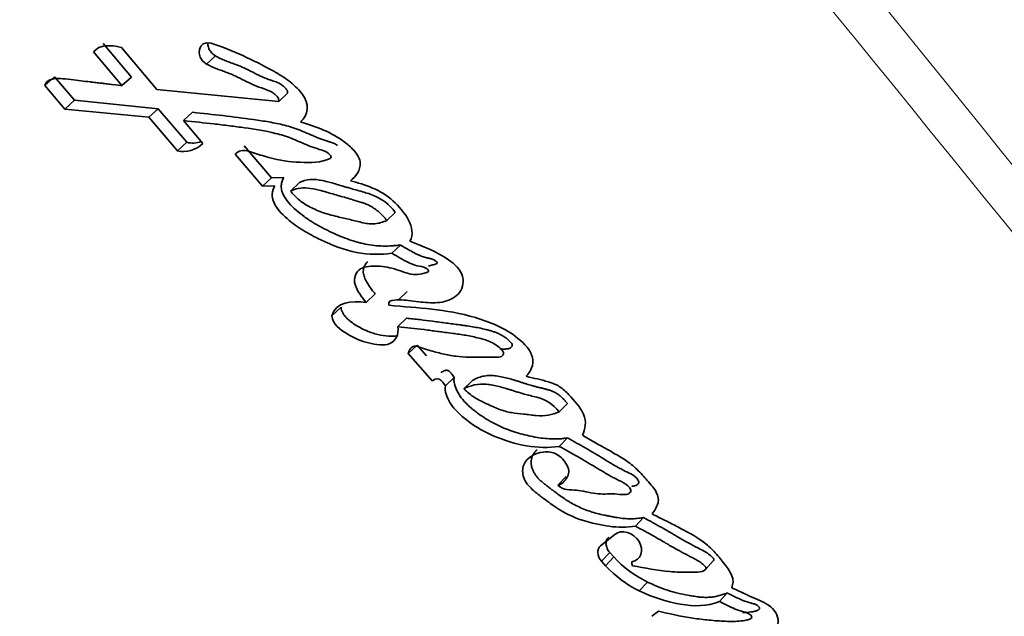
# Model space of a CAD drawing. Units: millimetres. Extents: x 0 to 1944, y 0 to 2429.
# Drawn here: x 1094 to 1104, y 1558 to 1565 of the extents above; entities that cross this region are included whole.
import ezdxf
from ezdxf import colors
from ezdxf.entities.mleader import LeaderData, LeaderLine
from ezdxf.math import Vec2, Vec3

# ---------------------------------------------------------------- set-up
doc = ezdxf.new("R2010")
doc.units = ezdxf.units.MM
doc.layers.add('DV1_Défaut', color=7, linetype='Continuous')
doc.layers.add('Défaut', color=7, linetype='Continuous')

# ---------------------------------------------------------------- blocks, each defined once
blk = doc.blocks.new('_DOT')
at = {"color": 0}
blk.add_line((0, 0), (-1, 0), dxfattribs=at)
at = {"color": 0, "const_width": 0.333}
blk.add_lwpolyline([(-0.1665, 0, 1), (0.1665, 0, 1)], format="xyb", close=True, dxfattribs=at)
blk = doc.blocks.new('SE')
at = {"layer": 'DV1_Défaut', "color": 7, "linetype": 'Continuous', "lineweight": 35}
for p, q in [((1094.444, 1564.402), (1094.738, 1564.053)), ((1095.002, 1563.925), (1094.635, 1564.36)), ((1094.345, 1564.315), (1094.64, 1563.965)), ((1093.939, 1564.057), (1093.836, 1563.967)), ((1093.939, 1564.057), (1094.146, 1563.811)), ((1094.738, 1564.053), (1094.64, 1563.965)), ((1093.836, 1563.967), (1094.044, 1563.72)), ((1096.272, 1563.8), (1095.002, 1563.925)), ((1096.362, 1563.884), (1096.272, 1563.8)), ((1094.146, 1563.811), (1094.044, 1563.72)), ((1094.146, 1563.811), (1095.018, 1563.722)), ((1094.044, 1563.72), (1094.92, 1563.634)), ((1095.018, 1563.722), (1094.92, 1563.634)), ((1094.92, 1563.634), (1095.217, 1563.286)), ((1095.018, 1563.722), (1095.315, 1563.374)), ((1095.375, 1563.687), (1095.279, 1563.6)), ((1095.482, 1563.362), (1095.279, 1563.6)), ((1095.315, 1563.374), (1095.217, 1563.286)), ((1095.912, 1563.336), (1096.197, 1563.003)), ((1095.817, 1563.249), (1096.102, 1562.916)), ((1096.197, 1563.003), (1096.102, 1562.916)), ((1096.102, 1562.916), (1096.23, 1562.921)), ((1096.197, 1563.003), (1096.324, 1563.007)), ((1096.487, 1562.954), (1096.394, 1562.867)), ((1097.485, 1562.645), (1097.396, 1562.56)), ((1097.54, 1562.305), (1097.45, 1562.22)), ((1097.276, 1561.795), (1097.183, 1561.706)), ((1097.61, 1561.82), (1097.519, 1561.734)), ((1096.92, 1561.657), (1096.825, 1561.567)), ((1097.603, 1561.543), (1097.511, 1561.455)), ((1097.712, 1561.263), (1097.619, 1561.174)), ((1097.619, 1561.174), (1097.867, 1560.891)), ((1097.712, 1561.263), (1097.81, 1561.15)), ((1098.098, 1560.926), (1098.006, 1560.838)), ((1098.289, 1560.896), (1098.198, 1560.808)), ((1099.276, 1560.654), (1099.191, 1560.568)), ((1099.277, 1560.297), (1099.191, 1560.209)), ((1099.264, 1559.895), (1099.177, 1559.805)), ((1100.068, 1559.468), (1099.984, 1559.379)), ((1099.769, 1559.293), (1099.622, 1559.174)), ((1099.717, 1559.105), (1099.759, 1559.058)), ((1099.63, 1559.014), (1099.673, 1558.967)), ((1100.713, 1558.928), (1100.794, 1559.017)), ((1100.939, 1558.683), (1100.858, 1558.593)), ((1100.223, 1558.495), (1100.155, 1558.44))]:
    blk.add_line(p, q, dxfattribs=at)
at = {"layer": 'DV1_Défaut', "color": 7, "linetype": 'Continuous', "lineweight": 18}
for p, q in [((1095.613, 1564.273), (1095.519, 1564.189)), ((1099.717, 1559.105), (1099.63, 1559.014)), ((1099.759, 1559.058), (1099.673, 1558.967)), ((1100.109, 1558.797), (1100.024, 1558.705))]:
    blk.add_line(p, q, dxfattribs=at)
for centre, radius, start, end in [((-2776.628, -1567.331), 4985.82, 38.773295, 38.997354), ((4983.846, 4717.055), 5000.552, 219.003338, 219.226738)]:
    blk.add_arc(centre, radius, start, end, dxfattribs=at)
at = {"layer": 'DV1_Défaut', "color": 7, "linetype": 'Continuous', "lineweight": 35}
for centre, radius, start, end in [((-778.372, 3876.721), 2973.517, 308.845041, 309.122775), ((1095.281, 1563.559), 0.281, 256.7291, 315.3803), ((1095.38, 1563.643), 0.277, 256.3307, 288.0616), ((1100.613, 1559.835), 1.154, 222.3019, 244.0799), ((1100.527, 1559.745), 1.155, 222.3597, 244.1821), ((1100.023, 1558.997), 0.0771, 172.8855, 203.919)]:
    blk.add_arc(centre, radius, start, end, dxfattribs=at)
for points in [[(1094.635, 1564.36), (1094.518, 1564.391), (1094.407, 1564.393), (1094.345, 1564.315)], [(1095.567, 1564.405), (1095.434, 1564.447), (1095.392, 1564.264), (1095.519, 1564.189)], [(1097.183, 1561.706), (1097.029, 1561.725), (1096.866, 1561.72), (1096.825, 1561.567)], [(1099.622, 1559.174), (1099.579, 1559.139), (1099.582, 1559.066), (1099.63, 1559.014)]]:
    blk.add_open_spline(points, degree=3, dxfattribs=at)
for points, knots in [([(1095.534, 1564.41), (1095.534, 1564.409), (1095.533, 1564.4), (1095.534, 1564.385), (1095.539, 1564.363), (1095.548, 1564.341), (1095.56, 1564.321), (1095.576, 1564.302), (1095.593, 1564.286), (1095.606, 1564.277), (1095.613, 1564.273)], [0, 0, 0, 0, 0.028829, 0.167615, 0.305677, 0.444693, 0.583125, 0.722139, 0.860833, 1, 1, 1, 1]), ([(1096.5, 1563.587), (1096.579, 1563.657), (1096.598, 1563.773), (1096.49, 1563.911), (1096.473, 1563.929), (1096.422, 1563.977), (1096.402, 1563.994), (1096.326, 1564.052), (1096.277, 1564.082), (1096.109, 1564.175), (1096.002, 1564.228), (1095.792, 1564.325), (1095.673, 1564.372), (1095.567, 1564.405)], [0, 0, 0, 0, 0.25, 0.25, 0.3125, 0.3125, 0.375, 0.375, 0.5, 0.5, 0.75, 0.75, 1, 1, 1, 1]), ([(1095.613, 1564.273), (1095.621, 1564.269), (1095.637, 1564.259), (1095.67, 1564.243), (1095.703, 1564.229), (1095.736, 1564.217), (1095.761, 1564.207), (1095.786, 1564.198), (1095.82, 1564.186), (1095.853, 1564.174), (1095.886, 1564.16), (1095.919, 1564.145), (1095.951, 1564.129), (1095.984, 1564.112), (1096.016, 1564.096), (1096.057, 1564.075), (1096.106, 1564.052), (1096.147, 1564.035), (1096.177, 1564.025), (1096.193, 1564.02), (1096.21, 1564.014), (1096.231, 1564.007), (1096.256, 1563.997), (1096.28, 1563.986), (1096.304, 1563.971), (1096.326, 1563.954), (1096.344, 1563.937), (1096.355, 1563.922), (1096.361, 1563.909), (1096.364, 1563.896), (1096.363, 1563.888), (1096.362, 1563.884)], [0, 0, 0, 0, 0.031597, 0.062998, 0.125595, 0.156899, 0.188221, 0.219553, 0.250881, 0.31347, 0.344693, 0.375883, 0.438266, 0.469475, 0.50069, 0.563097, 0.6254, 0.687635, 0.718824, 0.734424, 0.750024, 0.781226, 0.812365, 0.843277, 0.874214, 0.905619, 0.937096, 0.952801, 0.968533, 0.983934, 1, 1, 1, 1]), ([(1095.519, 1564.189), (1095.553, 1564.169), (1095.581, 1564.157), (1095.636, 1564.135), (1095.649, 1564.131), (1095.678, 1564.12), (1095.68, 1564.12), (1095.707, 1564.11), (1095.712, 1564.108), (1095.732, 1564.101), (1095.755, 1564.092), (1095.783, 1564.081), (1095.801, 1564.073), (1095.853, 1564.049), (1095.884, 1564.033), (1095.949, 1564), (1095.985, 1563.982), (1096.045, 1563.956), (1096.088, 1563.941), (1096.142, 1563.924), (1096.184, 1563.908), (1096.243, 1563.868), (1096.279, 1563.835), (1096.272, 1563.8)], [0, 0, 0, 0, 0.125, 0.125, 0.1875, 0.1875, 0.21875, 0.21875, 0.25, 0.25, 0.3125, 0.3125, 0.375, 0.375, 0.5, 0.5, 0.625, 0.625, 0.75, 0.75, 0.875, 0.875, 1, 1, 1, 1]), ([(1094.64, 1563.965), (1094.627, 1563.966), (1094.591, 1563.97), (1094.503, 1563.98), (1094.491, 1563.982), (1094.455, 1563.986), (1094.44, 1563.988), (1094.412, 1563.991), (1094.386, 1563.994), (1094.348, 1563.998), (1094.329, 1564), (1094.276, 1564.007), (1094.243, 1564.01), (1094.152, 1564.021), (1094.061, 1564.033), (1093.941, 1564.043), (1093.856, 1564.032), (1093.836, 1563.967)], [0, 0, 0, 0, 0.125, 0.125, 0.1875, 0.1875, 0.25, 0.25, 0.3125, 0.3125, 0.375, 0.375, 0.5, 0.5, 0.75, 0.75, 1, 1, 1, 1]), ([(1095.375, 1563.687), (1095.48, 1563.675), (1095.691, 1563.653), (1095.93, 1563.622), (1096.09, 1563.599), (1096.17, 1563.586), (1096.251, 1563.571), (1096.332, 1563.552), (1096.413, 1563.529), (1096.48, 1563.505), (1096.534, 1563.483), (1096.568, 1563.468), (1096.595, 1563.457), (1096.622, 1563.445), (1096.656, 1563.43), (1096.697, 1563.413), (1096.738, 1563.398), (1096.769, 1563.388), (1096.79, 1563.382), (1096.804, 1563.378), (1096.821, 1563.373), (1096.842, 1563.365), (1096.862, 1563.356), (1096.876, 1563.347), (1096.882, 1563.342), (1096.883, 1563.341)], [0, 0, 0, 0, 0.212043, 0.424062, 0.476999, 0.529875, 0.582695, 0.635515, 0.688471, 0.741823, 0.768761, 0.795799, 0.809324, 0.822848, 0.849887, 0.876908, 0.903927, 0.930996, 0.937781, 0.944569, 0.958128, 0.971642, 0.985195, 0.999021, 1, 1, 1, 1]), ([(1095.279, 1563.6), (1095.393, 1563.588), (1095.499, 1563.577), (1095.645, 1563.56), (1095.707, 1563.553), (1095.814, 1563.539), (1095.866, 1563.532), (1096.018, 1563.511), (1096.136, 1563.493), (1096.291, 1563.454), (1096.35, 1563.436), (1096.455, 1563.395), (1096.52, 1563.365), (1096.611, 1563.327), (1096.685, 1563.303), (1096.754, 1563.281), (1096.789, 1563.267), (1096.818, 1563.229), (1096.819, 1563.214), (1096.795, 1563.199), (1096.783, 1563.195), (1096.676, 1563.158), (1096.562, 1563.161), (1096.345, 1563.175), (1096.242, 1563.195), (1096.094, 1563.238), (1096.072, 1563.245), (1096.01, 1563.265), (1095.983, 1563.275), (1095.933, 1563.288), (1095.903, 1563.293), (1095.853, 1563.28), (1095.834, 1563.267), (1095.817, 1563.249)], [0, 0, 0, 0, 0.125, 0.125, 0.1875, 0.1875, 0.25, 0.25, 0.375, 0.375, 0.4375, 0.4375, 0.5, 0.5, 0.5625, 0.5625, 0.59375, 0.59375, 0.609375, 0.609375, 0.625, 0.625, 0.75, 0.75, 0.875, 0.875, 0.90625, 0.90625, 0.9375, 0.9375, 0.96875, 0.96875, 1, 1, 1, 1]), ([(1097.017, 1562.974), (1097.072, 1563.012), (1097.125, 1563.083), (1097.117, 1563.199), (1097.096, 1563.24), (1097.033, 1563.316), (1097.004, 1563.341), (1096.815, 1563.484), (1096.666, 1563.535), (1096.5, 1563.587)], [0, 0, 0, 0, 0.25, 0.25, 0.375, 0.375, 0.5, 0.5, 1, 1, 1, 1]), ([(1096.23, 1562.921), (1096.201, 1562.871), (1096.193, 1562.808), (1096.255, 1562.678), (1096.3, 1562.631), (1096.417, 1562.529), (1096.469, 1562.493), (1096.587, 1562.42), (1096.644, 1562.39), (1096.838, 1562.298), (1096.955, 1562.253), (1097.208, 1562.204), (1097.332, 1562.204), (1097.45, 1562.22)], [0, 0, 0, 0, 0.125, 0.125, 0.25, 0.25, 0.375, 0.375, 0.5, 0.5, 0.75, 0.75, 1, 1, 1, 1]), ([(1096.324, 1563.007), (1096.318, 1562.995), (1096.305, 1562.97), (1096.298, 1562.933), (1096.298, 1562.902), (1096.302, 1562.87), (1096.323, 1562.814), (1096.375, 1562.741), (1096.452, 1562.666), (1096.523, 1562.61), (1096.58, 1562.57), (1096.638, 1562.533), (1096.695, 1562.5), (1096.756, 1562.469), (1096.817, 1562.439), (1096.893, 1562.404), (1096.986, 1562.367), (1097.064, 1562.341), (1097.126, 1562.325), (1097.189, 1562.311), (1097.267, 1562.299), (1097.36, 1562.293), (1097.436, 1562.295), (1097.496, 1562.3), (1097.525, 1562.303), (1097.54, 1562.305)], [0, 0, 0, 0, 0.031373, 0.062824, 0.078511, 0.094349, 0.125819, 0.188648, 0.251327, 0.314175, 0.349887, 0.376588, 0.438826, 0.470015, 0.501279, 0.563813, 0.626009, 0.688013, 0.719059, 0.750214, 0.812902, 0.875276, 0.937511, 0.968712, 1, 1, 1, 1]), ([(1097.485, 1562.645), (1097.425, 1562.725), (1097.347, 1562.785), (1097.234, 1562.831), (1097.215, 1562.838), (1097.168, 1562.852), (1097.153, 1562.856), (1097.068, 1562.88), (1097.044, 1562.887), (1096.98, 1562.906), (1096.975, 1562.907), (1096.944, 1562.916), (1096.935, 1562.919), (1096.911, 1562.926), (1096.88, 1562.936), (1096.842, 1562.946), (1096.813, 1562.955), (1096.777, 1562.964), (1096.748, 1562.971), (1096.69, 1562.983), (1096.639, 1562.99), (1096.561, 1562.986), (1096.52, 1562.971), (1096.487, 1562.954)], [0, 0, 0, 0, 0.25, 0.25, 0.3125, 0.3125, 0.375, 0.375, 0.5, 0.5, 0.53125, 0.53125, 0.5625, 0.5625, 0.625, 0.625, 0.6875, 0.6875, 0.75, 0.75, 0.875, 0.875, 1, 1, 1, 1]), ([(1097.637, 1562.345), (1097.712, 1562.48), (1097.583, 1562.651), (1097.338, 1562.879), (1097.167, 1562.936), (1097.017, 1562.974)], [0, 0, 0, 0, 0.5, 0.5, 1, 1, 1, 1]), ([(1097.396, 1562.56), (1097.384, 1562.576), (1097.36, 1562.606), (1097.317, 1562.647), (1097.271, 1562.683), (1097.221, 1562.713), (1097.174, 1562.736), (1097.114, 1562.754), (1097.026, 1562.781), (1096.904, 1562.816), (1096.787, 1562.85), (1096.678, 1562.882), (1096.579, 1562.9), (1096.476, 1562.9), (1096.421, 1562.878), (1096.394, 1562.867)], [0, 0, 0, 0, 0.050067, 0.09919, 0.148318, 0.1984, 0.250333, 0.284421, 0.368049, 0.501266, 0.628984, 0.70079, 0.81167, 0.909742, 1, 1, 1, 1]), ([(1096.394, 1562.867), (1096.406, 1562.852), (1096.43, 1562.821), (1096.475, 1562.78), (1096.526, 1562.741), (1096.584, 1562.706), (1096.649, 1562.675), (1096.72, 1562.646), (1096.799, 1562.621), (1096.898, 1562.596), (1097.015, 1562.57), (1097.125, 1562.541), (1097.213, 1562.524), (1097.276, 1562.525), (1097.338, 1562.536), (1097.377, 1562.552), (1097.396, 1562.56)], [0, 0, 0, 0, 0.048656, 0.099333, 0.153212, 0.211277, 0.274315, 0.342938, 0.417619, 0.498721, 0.623942, 0.750079, 0.810236, 0.870845, 0.933592, 1, 1, 1, 1]), ([(1097.418, 1561.679), (1097.404, 1561.721), (1097.44, 1561.73), (1097.51, 1561.734), (1097.538, 1561.734), (1097.609, 1561.729), (1097.635, 1561.726), (1097.713, 1561.716), (1097.747, 1561.712), (1097.803, 1561.706), (1097.844, 1561.703), (1097.906, 1561.703), (1097.942, 1561.706), (1098.034, 1561.723), (1098.097, 1561.75), (1098.18, 1561.837), (1098.203, 1561.907), (1098.167, 1562.047), (1098.104, 1562.106), (1097.913, 1562.24), (1097.772, 1562.289), (1097.637, 1562.345)], [0, 0, 0, 0, 0.0625, 0.0625, 0.125, 0.125, 0.1875, 0.1875, 0.25, 0.25, 0.3125, 0.3125, 0.375, 0.375, 0.5, 0.5, 0.625, 0.625, 0.75, 0.75, 1, 1, 1, 1]), ([(1097.54, 1562.305), (1097.568, 1562.288), (1097.61, 1562.263), (1097.667, 1562.231), (1097.71, 1562.208), (1097.755, 1562.189), (1097.789, 1562.177), (1097.811, 1562.172), (1097.823, 1562.169), (1097.834, 1562.167), (1097.846, 1562.165), (1097.857, 1562.162), (1097.873, 1562.158), (1097.888, 1562.151), (1097.901, 1562.143), (1097.908, 1562.137), (1097.914, 1562.131), (1097.922, 1562.124), (1097.921, 1562.115), (1097.915, 1562.11), (1097.907, 1562.106), (1097.896, 1562.103), (1097.885, 1562.1), (1097.87, 1562.097), (1097.852, 1562.092), (1097.838, 1562.088), (1097.83, 1562.087)], [0, 0, 0, 0, 0.177036, 0.265363, 0.353616, 0.442128, 0.531567, 0.554035, 0.576564, 0.599146, 0.621715, 0.644211, 0.666641, 0.711891, 0.735589, 0.747688, 0.759778, 0.783716, 0.795653, 0.807741, 0.831815, 0.855881, 0.879993, 0.904105, 0.952327, 1, 1, 1, 1]), ([(1097.45, 1562.22), (1097.503, 1562.187), (1097.567, 1562.149), (1097.648, 1562.111), (1097.682, 1562.097), (1097.741, 1562.082), (1097.776, 1562.079), (1097.817, 1562.056), (1097.842, 1562.037), (1097.815, 1562.016), (1097.803, 1562.017), (1097.751, 1562.003), (1097.726, 1561.996), (1097.632, 1561.998), (1097.565, 1562.027), (1097.434, 1562.069), (1097.368, 1562.083), (1097.239, 1562.088), (1097.17, 1562.085), (1097.076, 1562.026), (1097.045, 1561.963), (1097.089, 1561.823), (1097.133, 1561.765), (1097.183, 1561.706)], [0, 0, 0, 0, 0.125, 0.125, 0.1875, 0.1875, 0.25, 0.25, 0.28125, 0.28125, 0.3125, 0.3125, 0.375, 0.375, 0.5, 0.5, 0.625, 0.625, 0.75, 0.75, 0.875, 0.875, 1, 1, 1, 1]), ([(1097.198, 1562.13), (1097.198, 1562.13), (1097.192, 1562.125), (1097.182, 1562.115), (1097.17, 1562.097), (1097.16, 1562.077), (1097.154, 1562.055), (1097.151, 1562.031), (1097.153, 1562.006), (1097.162, 1561.973), (1097.18, 1561.931), (1097.209, 1561.884), (1097.24, 1561.838), (1097.264, 1561.809), (1097.276, 1561.795)], [0, 0, 0, 0, 0.001882, 0.068249, 0.134388, 0.20107, 0.267383, 0.334178, 0.400409, 0.467144, 0.600046, 0.73354, 0.866628, 1, 1, 1, 1]), ([(1096.92, 1561.657), (1096.924, 1561.637), (1096.93, 1561.608), (1096.954, 1561.571), (1096.976, 1561.547), (1097, 1561.525), (1097.034, 1561.498), (1097.095, 1561.456), (1097.17, 1561.417), (1097.245, 1561.39), (1097.321, 1561.368), (1097.387, 1561.358), (1097.443, 1561.356), (1097.471, 1561.356), (1097.49, 1561.358), (1097.501, 1561.361), (1097.502, 1561.361)], [0, 0, 0, 0, 0.08637, 0.129609, 0.173067, 0.216359, 0.259806, 0.345991, 0.518295, 0.60404, 0.689511, 0.861522, 0.904645, 0.947838, 0.990765, 1, 1, 1, 1]), ([(1098.848, 1560.938), (1098.894, 1560.983), (1098.929, 1561.059), (1098.896, 1561.21), (1098.828, 1561.279), (1098.628, 1561.442), (1098.477, 1561.501), (1098.004, 1561.644), (1097.721, 1561.646), (1097.418, 1561.679)], [0, 0, 0, 0, 0.125, 0.125, 0.25, 0.25, 0.5, 0.5, 1, 1, 1, 1]), ([(1096.825, 1561.567), (1096.834, 1561.482), (1096.911, 1561.424), (1097.055, 1561.334), (1097.132, 1561.303), (1097.283, 1561.267), (1097.367, 1561.253), (1097.49, 1561.304), (1097.524, 1561.377), (1097.511, 1561.455)], [0, 0, 0, 0, 0.25, 0.25, 0.5, 0.5, 0.75, 0.75, 1, 1, 1, 1]), ([(1097.603, 1561.543), (1097.625, 1561.541), (1097.671, 1561.536), (1097.762, 1561.526), (1097.876, 1561.511), (1098.013, 1561.493), (1098.117, 1561.479), (1098.186, 1561.47), (1098.232, 1561.463), (1098.29, 1561.454), (1098.359, 1561.442), (1098.417, 1561.429), (1098.464, 1561.416), (1098.499, 1561.406), (1098.534, 1561.394), (1098.568, 1561.379), (1098.595, 1561.365), (1098.617, 1561.352), (1098.632, 1561.341), (1098.649, 1561.328), (1098.663, 1561.315), (1098.678, 1561.301), (1098.692, 1561.288), (1098.701, 1561.273), (1098.702, 1561.261), (1098.7, 1561.253), (1098.696, 1561.247), (1098.689, 1561.239), (1098.678, 1561.231), (1098.663, 1561.225), (1098.647, 1561.223), (1098.63, 1561.222), (1098.616, 1561.222), (1098.605, 1561.222), (1098.593, 1561.222), (1098.582, 1561.223), (1098.575, 1561.223), (1098.573, 1561.223)], [0, 0, 0, 0, 0.053673, 0.107334, 0.214631, 0.321918, 0.429203, 0.456025, 0.482848, 0.536511, 0.590254, 0.644017, 0.67085, 0.697676, 0.724553, 0.751607, 0.778527, 0.789252, 0.805378, 0.818933, 0.832567, 0.84619, 0.859844, 0.873461, 0.880249, 0.887057, 0.893868, 0.900623, 0.914163, 0.927699, 0.941145, 0.954553, 0.968013, 0.974754, 0.981495, 0.994975, 1, 1, 1, 1]), ([(1097.511, 1561.455), (1097.607, 1561.445), (1097.686, 1561.437), (1097.835, 1561.418), (1097.872, 1561.413), (1097.949, 1561.403), (1097.96, 1561.402), (1098.006, 1561.395), (1098.032, 1561.392), (1098.092, 1561.384), (1098.111, 1561.381), (1098.152, 1561.376), (1098.181, 1561.371), (1098.243, 1561.361), (1098.296, 1561.351), (1098.387, 1561.328), (1098.437, 1561.314), (1098.524, 1561.273), (1098.578, 1561.235), (1098.618, 1561.185), (1098.61, 1561.156), (1098.572, 1561.136), (1098.553, 1561.136), (1098.472, 1561.137), (1098.446, 1561.137), (1098.36, 1561.136), (1098.34, 1561.136), (1098.301, 1561.136), (1098.272, 1561.136), (1098.212, 1561.138), (1098.158, 1561.141), (1098.071, 1561.152), (1098.025, 1561.161), (1097.928, 1561.184), (1097.889, 1561.195), (1097.812, 1561.218), (1097.798, 1561.222), (1097.738, 1561.241), (1097.72, 1561.248), (1097.656, 1561.26), (1097.626, 1561.213), (1097.619, 1561.174)], [0, 0, 0, 0, 0.125, 0.125, 0.1875, 0.1875, 0.21875, 0.21875, 0.25, 0.25, 0.28125, 0.28125, 0.3125, 0.3125, 0.375, 0.375, 0.4375, 0.4375, 0.5, 0.5, 0.53125, 0.53125, 0.5625, 0.5625, 0.625, 0.625, 0.65625, 0.65625, 0.6875, 0.6875, 0.75, 0.75, 0.8125, 0.8125, 0.875, 0.875, 0.90625, 0.90625, 0.9375, 0.9375, 1, 1, 1, 1]), ([(1097.959, 1560.979), (1097.962, 1560.98), (1097.968, 1560.983), (1097.977, 1560.987), (1097.985, 1560.992), (1097.994, 1560.996), (1098.003, 1560.999), (1098.013, 1561.001), (1098.022, 1561.001), (1098.029, 1561), (1098.04, 1560.995), (1098.051, 1560.986), (1098.062, 1560.975), (1098.073, 1560.962), (1098.086, 1560.946), (1098.094, 1560.933), (1098.098, 1560.926)], [0, 0, 0, 0, 0.062624, 0.125239, 0.187855, 0.250426, 0.313037, 0.375312, 0.43788, 0.46922, 0.500741, 0.625613, 0.688183, 0.750913, 0.875248, 1, 1, 1, 1]), ([(1097.867, 1560.891), (1097.888, 1560.9), (1097.913, 1560.923), (1097.972, 1560.895), (1097.992, 1560.864), (1098.006, 1560.838)], [0, 0, 0, 0, 0.5, 0.5, 1, 1, 1, 1]), ([(1098.098, 1560.926), (1098.097, 1560.924), (1098.097, 1560.921), (1098.096, 1560.914), (1098.095, 1560.902), (1098.097, 1560.876), (1098.105, 1560.84), (1098.122, 1560.796), (1098.152, 1560.74), (1098.191, 1560.688), (1098.237, 1560.641), (1098.273, 1560.609), (1098.311, 1560.578), (1098.362, 1560.539), (1098.428, 1560.495), (1098.51, 1560.448), (1098.594, 1560.408), (1098.679, 1560.374), (1098.766, 1560.346), (1098.852, 1560.324), (1098.967, 1560.299), (1099.067, 1560.287), (1099.152, 1560.286), (1099.194, 1560.287), (1099.236, 1560.291), (1099.263, 1560.295), (1099.277, 1560.297)], [0, 0, 0, 0, 0.003983, 0.007953, 0.015832, 0.031505, 0.063142, 0.094599, 0.126237, 0.188973, 0.22057, 0.25194, 0.283222, 0.31452, 0.377327, 0.439698, 0.50176, 0.563971, 0.626534, 0.688756, 0.750675, 0.874264, 0.905415, 0.936817, 0.968409, 1, 1, 1, 1]), ([(1098.289, 1560.896), (1098.297, 1560.9), (1098.314, 1560.909), (1098.34, 1560.921), (1098.367, 1560.931), (1098.396, 1560.939), (1098.426, 1560.944), (1098.467, 1560.947), (1098.52, 1560.945), (1098.585, 1560.935), (1098.651, 1560.92), (1098.705, 1560.905), (1098.749, 1560.891), (1098.781, 1560.881), (1098.814, 1560.87), (1098.857, 1560.856), (1098.901, 1560.843), (1098.945, 1560.831), (1098.972, 1560.824), (1098.994, 1560.819), (1099.016, 1560.814), (1099.043, 1560.807), (1099.076, 1560.798), (1099.109, 1560.787), (1099.136, 1560.776), (1099.156, 1560.765), (1099.177, 1560.752), (1099.201, 1560.734), (1099.228, 1560.709), (1099.252, 1560.682), (1099.268, 1560.664), (1099.276, 1560.654)], [0, 0, 0, 0, 0.031179, 0.062242, 0.093226, 0.124251, 0.155541, 0.186932, 0.249143, 0.311511, 0.374188, 0.436757, 0.468047, 0.499347, 0.530653, 0.561958, 0.624542, 0.655827, 0.687112, 0.702758, 0.718405, 0.749693, 0.780983, 0.812348, 0.84347, 0.85896, 0.874497, 0.905961, 0.937301, 0.968593, 1, 1, 1, 1]), ([(1099.433, 1560.325), (1099.459, 1560.39), (1099.48, 1560.465), (1099.409, 1560.621), (1099.345, 1560.688), (1099.264, 1560.776), (1099.228, 1560.809), (1099.161, 1560.851), (1099.123, 1560.867), (1098.996, 1560.905), (1098.932, 1560.917), (1098.848, 1560.938)], [0, 0, 0, 0, 0.25, 0.25, 0.5, 0.5, 0.625, 0.625, 0.75, 0.75, 1, 1, 1, 1]), ([(1098.006, 1560.838), (1097.998, 1560.783), (1098.02, 1560.721), (1098.087, 1560.61), (1098.131, 1560.564), (1098.285, 1560.432), (1098.39, 1560.37), (1098.734, 1560.221), (1098.972, 1560.176), (1099.191, 1560.209)], [0, 0, 0, 0, 0.125, 0.125, 0.25, 0.25, 0.5, 0.5, 1, 1, 1, 1]), ([(1098.198, 1560.808), (1098.264, 1560.843), (1098.35, 1560.864), (1098.473, 1560.852), (1098.522, 1560.843), (1098.583, 1560.827), (1098.608, 1560.82), (1098.639, 1560.811), (1098.652, 1560.807), (1098.671, 1560.802), (1098.689, 1560.796), (1098.699, 1560.793), (1098.713, 1560.788), (1098.74, 1560.779), (1098.747, 1560.777), (1098.785, 1560.766), (1098.803, 1560.76), (1098.871, 1560.741), (1098.909, 1560.733), (1099.055, 1560.696), (1099.123, 1560.651), (1099.191, 1560.568)], [0, 0, 0, 0, 0.25, 0.25, 0.375, 0.375, 0.4375, 0.4375, 0.46875, 0.46875, 0.5, 0.5, 0.53125, 0.53125, 0.5625, 0.5625, 0.625, 0.625, 0.75, 0.75, 1, 1, 1, 1]), ([(1099.191, 1560.568), (1099.114, 1560.536), (1099.044, 1560.52), (1098.928, 1560.531), (1098.913, 1560.533), (1098.86, 1560.541), (1098.841, 1560.543), (1098.784, 1560.549), (1098.733, 1560.553), (1098.653, 1560.567), (1098.609, 1560.579), (1098.539, 1560.607), (1098.522, 1560.614), (1098.475, 1560.635), (1098.449, 1560.646), (1098.42, 1560.659), (1098.391, 1560.673), (1098.352, 1560.693), (1098.329, 1560.705), (1098.272, 1560.741), (1098.232, 1560.774), (1098.198, 1560.808)], [0, 0, 0, 0, 0.25, 0.25, 0.3125, 0.3125, 0.375, 0.375, 0.5, 0.5, 0.625, 0.625, 0.6875, 0.6875, 0.75, 0.75, 0.8125, 0.8125, 0.875, 0.875, 1, 1, 1, 1]), ([(1099.277, 1560.297), (1099.309, 1560.279), (1099.372, 1560.244), (1099.467, 1560.19), (1099.562, 1560.134), (1099.64, 1560.087), (1099.703, 1560.049), (1099.75, 1560.021), (1099.798, 1559.993), (1099.846, 1559.967), (1099.882, 1559.949), (1099.907, 1559.937), (1099.923, 1559.929), (1099.943, 1559.919), (1099.967, 1559.905), (1099.985, 1559.89), (1099.998, 1559.877), (1100.007, 1559.866), (1100.014, 1559.855), (1100.019, 1559.844), (1100.02, 1559.836), (1100.019, 1559.828), (1100.014, 1559.82), (1100.006, 1559.812), (1099.994, 1559.804), (1099.976, 1559.797), (1099.958, 1559.795), (1099.948, 1559.795), (1099.946, 1559.795)], [0, 0, 0, 0, 0.110339, 0.220677, 0.331037, 0.441429, 0.496634, 0.551835, 0.607016, 0.662192, 0.717442, 0.73128, 0.745113, 0.772725, 0.80032, 0.827672, 0.841437, 0.855318, 0.869179, 0.882993, 0.889909, 0.896834, 0.910597, 0.924373, 0.938066, 0.96544, 0.992789, 1, 1, 1, 1]), ([(1100.157, 1559.505), (1100.182, 1559.537), (1100.208, 1559.579), (1100.23, 1559.66), (1100.217, 1559.712), (1100.168, 1559.783), (1100.155, 1559.799), (1100.115, 1559.845), (1100.098, 1559.865), (1100.051, 1559.918), (1100.008, 1559.964), (1099.932, 1560.029), (1099.89, 1560.06), (1099.818, 1560.105), (1099.8, 1560.115), (1099.749, 1560.144), (1099.737, 1560.152), (1099.676, 1560.186), (1099.661, 1560.194), (1099.614, 1560.22), (1099.594, 1560.232), (1099.544, 1560.26), (1099.531, 1560.268), (1099.471, 1560.303), (1099.447, 1560.316), (1099.433, 1560.325)], [0, 0, 0, 0, 0.125, 0.125, 0.25, 0.25, 0.3125, 0.3125, 0.375, 0.375, 0.5, 0.5, 0.625, 0.625, 0.6875, 0.6875, 0.75, 0.75, 0.8125, 0.8125, 0.875, 0.875, 0.9375, 0.9375, 1, 1, 1, 1]), ([(1099.177, 1559.805), (1099.22, 1559.814), (1099.251, 1559.848), (1099.292, 1559.916), (1099.301, 1559.962), (1099.243, 1560.061), (1099.211, 1560.101), (1099.12, 1560.15), (1099.072, 1560.155), (1098.933, 1560.138), (1098.855, 1560.094), (1098.806, 1559.979), (1098.806, 1559.93), (1098.839, 1559.836), (1098.872, 1559.796), (1098.934, 1559.739), (1098.95, 1559.726), (1098.985, 1559.7), (1098.988, 1559.697), (1099.02, 1559.673), (1099.027, 1559.667), (1099.05, 1559.65), (1099.078, 1559.629), (1099.117, 1559.601), (1099.141, 1559.584), (1099.24, 1559.519), (1099.337, 1559.471), (1099.525, 1559.409), (1099.627, 1559.391), (1099.797, 1559.364), (1099.903, 1559.363), (1099.984, 1559.379)], [0, 0, 0, 0, 0.0625, 0.0625, 0.125, 0.125, 0.1875, 0.1875, 0.25, 0.25, 0.375, 0.375, 0.4375, 0.4375, 0.5, 0.5, 0.53125, 0.53125, 0.546875, 0.546875, 0.5625, 0.5625, 0.59375, 0.59375, 0.625, 0.625, 0.75, 0.75, 0.875, 0.875, 1, 1, 1, 1]), ([(1098.96, 1560.173), (1098.955, 1560.168), (1098.942, 1560.156), (1098.925, 1560.135), (1098.91, 1560.107), (1098.901, 1560.076), (1098.898, 1560.043), (1098.901, 1560.008), (1098.911, 1559.973), (1098.926, 1559.938), (1098.948, 1559.905), (1098.973, 1559.875), (1099.001, 1559.848), (1099.031, 1559.823), (1099.057, 1559.803), (1099.077, 1559.787), (1099.098, 1559.771), (1099.123, 1559.752), (1099.154, 1559.728), (1099.196, 1559.698), (1099.238, 1559.668), (1099.281, 1559.64), (1099.325, 1559.615), (1099.38, 1559.585), (1099.448, 1559.555), (1099.518, 1559.53), (1099.587, 1559.509), (1099.646, 1559.495), (1099.692, 1559.486), (1099.727, 1559.479), (1099.762, 1559.473), (1099.809, 1559.465), (1099.867, 1559.457), (1099.936, 1559.453), (1100.003, 1559.457), (1100.046, 1559.464), (1100.068, 1559.468)], [0, 0, 0, 0, 0.016404, 0.040006, 0.063685, 0.087307, 0.111002, 0.134589, 0.158365, 0.182077, 0.205875, 0.229673, 0.253356, 0.276847, 0.3003, 0.312027, 0.323755, 0.347211, 0.370672, 0.394142, 0.441148, 0.46456, 0.487861, 0.534279, 0.580719, 0.627441, 0.674224, 0.72079, 0.744055, 0.76732, 0.790586, 0.813859, 0.860475, 0.907141, 0.9535, 1, 1, 1, 1]), ([(1099.191, 1560.209), (1099.256, 1560.174), (1099.321, 1560.138), (1099.444, 1560.066), (1099.501, 1560.032), (1099.59, 1559.98), (1099.6, 1559.973), (1099.638, 1559.95), (1099.656, 1559.94), (1099.678, 1559.927), (1099.7, 1559.914), (1099.729, 1559.898), (1099.747, 1559.888), (1099.793, 1559.864), (1099.833, 1559.846), (1099.888, 1559.816), (1099.929, 1559.785), (1099.94, 1559.739), (1099.928, 1559.726), (1099.9, 1559.71), (1099.886, 1559.707), (1099.835, 1559.705), (1099.803, 1559.713), (1099.699, 1559.716), (1099.641, 1559.708), (1099.502, 1559.727), (1099.431, 1559.746), (1099.308, 1559.759), (1099.231, 1559.747), (1099.177, 1559.805)], [0, 0, 0, 0, 0.125, 0.125, 0.25, 0.25, 0.28125, 0.28125, 0.3125, 0.3125, 0.34375, 0.34375, 0.375, 0.375, 0.4375, 0.4375, 0.5, 0.5, 0.53125, 0.53125, 0.5625, 0.5625, 0.625, 0.625, 0.75, 0.75, 0.875, 0.875, 1, 1, 1, 1]), ([(1100.068, 1559.468), (1100.1, 1559.451), (1100.147, 1559.425), (1100.211, 1559.39), (1100.258, 1559.363), (1100.306, 1559.336), (1100.353, 1559.308), (1100.4, 1559.281), (1100.463, 1559.244), (1100.526, 1559.208), (1100.59, 1559.174), (1100.627, 1559.155), (1100.651, 1559.143), (1100.667, 1559.135), (1100.687, 1559.125), (1100.711, 1559.111), (1100.742, 1559.092), (1100.767, 1559.072), (1100.786, 1559.054), (1100.792, 1559.048), (1100.796, 1559.043), (1100.8, 1559.038), (1100.801, 1559.034), (1100.801, 1559.027), (1100.798, 1559.022), (1100.795, 1559.018), (1100.794, 1559.017)], [0, 0, 0, 0, 0.124321, 0.186479, 0.248643, 0.310819, 0.373002, 0.435187, 0.497367, 0.621698, 0.683862, 0.746052, 0.761607, 0.77716, 0.80825, 0.839337, 0.87035, 0.931989, 0.947538, 0.955346, 0.963153, 0.970921, 0.974814, 0.978716, 0.994062, 1, 1, 1, 1]), ([(1100.986, 1558.737), (1101.003, 1558.779), (1101.006, 1558.821), (1100.963, 1558.918), (1100.938, 1558.948), (1100.883, 1559.021), (1100.869, 1559.038), (1100.839, 1559.075), (1100.819, 1559.097), (1100.771, 1559.149), (1100.731, 1559.185), (1100.602, 1559.28), (1100.52, 1559.322), (1100.38, 1559.394), (1100.343, 1559.413), (1100.28, 1559.445), (1100.276, 1559.446), (1100.257, 1559.456), (1100.247, 1559.461), (1100.213, 1559.478), (1100.187, 1559.49), (1100.157, 1559.505)], [0, 0, 0, 0, 0.125, 0.125, 0.25, 0.25, 0.3125, 0.3125, 0.375, 0.375, 0.5, 0.5, 0.75, 0.75, 0.875, 0.875, 0.90625, 0.90625, 0.9375, 0.9375, 1, 1, 1, 1]), ([(1099.946, 1559.007), (1100.042, 1559.02), (1100.077, 1559.13), (1099.966, 1559.309), (1099.839, 1559.349), (1099.769, 1559.293)], [0, 0, 0, 0, 0.5, 0.5, 1, 1, 1, 1]), ([(1099.984, 1559.379), (1100.055, 1559.342), (1100.11, 1559.311), (1100.209, 1559.255), (1100.23, 1559.242), (1100.291, 1559.207), (1100.309, 1559.197), (1100.327, 1559.186), (1100.352, 1559.172), (1100.394, 1559.148), (1100.433, 1559.126), (1100.489, 1559.096), (1100.526, 1559.076), (1100.59, 1559.044), (1100.624, 1559.027), (1100.668, 1558.997), (1100.684, 1558.985), (1100.71, 1558.961), (1100.728, 1558.945), (1100.693, 1558.904), (1100.666, 1558.902), (1100.598, 1558.898), (1100.575, 1558.9), (1100.497, 1558.9), (1100.467, 1558.9), (1100.411, 1558.901), (1100.376, 1558.903), (1100.208, 1558.918), (1100.085, 1558.944), (1099.952, 1558.966)], [0, 0, 0, 0, 0.125, 0.125, 0.1875, 0.1875, 0.21875, 0.21875, 0.25, 0.25, 0.3125, 0.3125, 0.375, 0.375, 0.4375, 0.4375, 0.46875, 0.46875, 0.5, 0.5, 0.5625, 0.5625, 0.625, 0.625, 0.6875, 0.6875, 0.75, 0.75, 1, 1, 1, 1]), ([(1099.708, 1559.265), (1099.703, 1559.26), (1099.693, 1559.251), (1099.684, 1559.233), (1099.678, 1559.213), (1099.677, 1559.192), (1099.681, 1559.169), (1099.689, 1559.147), (1099.7, 1559.125), (1099.711, 1559.112), (1099.717, 1559.105)], [0, 0, 0, 0, 0.124478, 0.249379, 0.373733, 0.498956, 0.623685, 0.748961, 0.874336, 1, 1, 1, 1]), ([(1100.109, 1558.797), (1100.143, 1558.781), (1100.213, 1558.749), (1100.319, 1558.71), (1100.425, 1558.68), (1100.515, 1558.661), (1100.586, 1558.65), (1100.639, 1558.642), (1100.692, 1558.637), (1100.744, 1558.637), (1100.795, 1558.641), (1100.844, 1558.651), (1100.892, 1558.666), (1100.923, 1558.677), (1100.939, 1558.683)], [0, 0, 0, 0, 0.125034, 0.249982, 0.374976, 0.499836, 0.562316, 0.624558, 0.68651, 0.748329, 0.810511, 0.873588, 0.936781, 1, 1, 1, 1]), ([(1101.39, 1558.229), (1101.424, 1558.273), (1101.466, 1558.324), (1101.472, 1558.445), (1101.432, 1558.515), (1101.307, 1558.597), (1101.25, 1558.614), (1101.161, 1558.656), (1101.154, 1558.66), (1101.107, 1558.682), (1101.094, 1558.688), (1101.059, 1558.704), (1101.012, 1558.726), (1100.986, 1558.737)], [0, 0, 0, 0, 0.25, 0.25, 0.5, 0.5, 0.75, 0.75, 0.8125, 0.8125, 0.875, 0.875, 1, 1, 1, 1]), ([(1100.024, 1558.705), (1100.168, 1558.636), (1100.298, 1558.594), (1100.601, 1558.541), (1100.726, 1558.541), (1100.858, 1558.593)], [0, 0, 0, 0, 0.5, 0.5, 1, 1, 1, 1]), ([(1100.939, 1558.683), (1100.952, 1558.676), (1100.979, 1558.662), (1101.034, 1558.636), (1101.103, 1558.605), (1101.163, 1558.584), (1101.197, 1558.575), (1101.204, 1558.573), (1101.211, 1558.571), (1101.22, 1558.569), (1101.231, 1558.565), (1101.242, 1558.56), (1101.253, 1558.553), (1101.261, 1558.546), (1101.268, 1558.538), (1101.273, 1558.531), (1101.276, 1558.523), (1101.275, 1558.513), (1101.264, 1558.506), (1101.253, 1558.5), (1101.244, 1558.497), (1101.235, 1558.494), (1101.202, 1558.487), (1101.157, 1558.481), (1101.114, 1558.478), (1101.098, 1558.478)], [0, 0, 0, 0, 0.0759481, 0.1518415, 0.303603, 0.4554131, 0.4744112, 0.483917, 0.4934234, 0.5124134, 0.531373, 0.5531822, 0.5750709, 0.5914604, 0.6080289, 0.6272248, 0.6368947, 0.6465581, 0.6845566, 0.7064024, 0.7228557, 0.7419261, 0.7609446, 0.9130775, 1, 1, 1, 1]), ([(1100.858, 1558.593), (1100.911, 1558.566), (1100.972, 1558.536), (1101.049, 1558.506), (1101.081, 1558.495), (1101.135, 1558.48), (1101.17, 1558.472), (1101.198, 1558.437), (1101.197, 1558.423), (1101.168, 1558.406), (1101.161, 1558.405), (1101.115, 1558.395), (1101.094, 1558.393), (1101.007, 1558.385), (1100.96, 1558.386), (1100.868, 1558.391), (1100.847, 1558.392), (1100.783, 1558.397), (1100.758, 1558.4), (1100.675, 1558.408), (1100.615, 1558.416), (1100.453, 1558.44), (1100.335, 1558.467), (1100.223, 1558.495)], [0, 0, 0, 0, 0.125, 0.125, 0.1875, 0.1875, 0.25, 0.25, 0.28125, 0.28125, 0.3125, 0.3125, 0.375, 0.375, 0.5, 0.5, 0.5625, 0.5625, 0.625, 0.625, 0.75, 0.75, 1, 1, 1, 1])]:
    blk.add_open_spline(points, degree=3, knots=knots, dxfattribs=at)

msp = doc.modelspace()

# ---------------------------------------------------------------- block references
at = {"layer": 'Défaut'}
msp.add_blockref('SE', (0, 0), dxfattribs=at)

# ---------------------------------------------------------------- leaders
at = {"layer": 'Défaut', "color": 7, "linetype": 'Continuous', "lineweight": 18}
ml = msp.add_multileader_mtext('Standard', dxfattribs=at)
ml.set_content('{\\pxsm0.9;\\fSolid Edge ISO|b1||i0||c0|p34;\\W1.;29/09/2016\\P}', color=256)
ml.set_leader_properties()
ml.set_arrow_properties(name='DOT')
ml.build(insert=Vec2(0, 0))
ml.multileader.update_dxf_attribs({"leader_type": 0, "dogleg_length": 0, "arrow_head_size": 12})
ctx = ml.context
ctx.base_point, ctx.char_height, ctx.arrow_head_size, ctx.landing_gap_size = Vec3(1473.051, 2421.608), 12, 12, 4.2
notes = []
notes.append((ctx, [(0, (0, 0, 0), (0, 0), (1, 0), 1, [])]))
ctx.mtext.insert = Vec3(1475.051, 2427.728)
for ctx, leaders in notes:
    for number, flags, end, landing, length, lines in leaders:
        leader = LeaderData()
        leader.index, (leader.has_last_leader_line, leader.has_dogleg_vector, leader.attachment_direction) = number, flags
        leader.last_leader_point, leader.dogleg_vector, leader.dogleg_length = Vec3(end), Vec3(landing), length
        for number, points, colour, breaks in lines:
            line = LeaderLine()
            line.index, line.vertices, line.color, line.breaks = number, Vec3.list(points), colors.encode_raw_color(colour), breaks
            leader.lines.append(line)
        ctx.leaders.append(leader)

doc.saveas('drawing.dxf')
